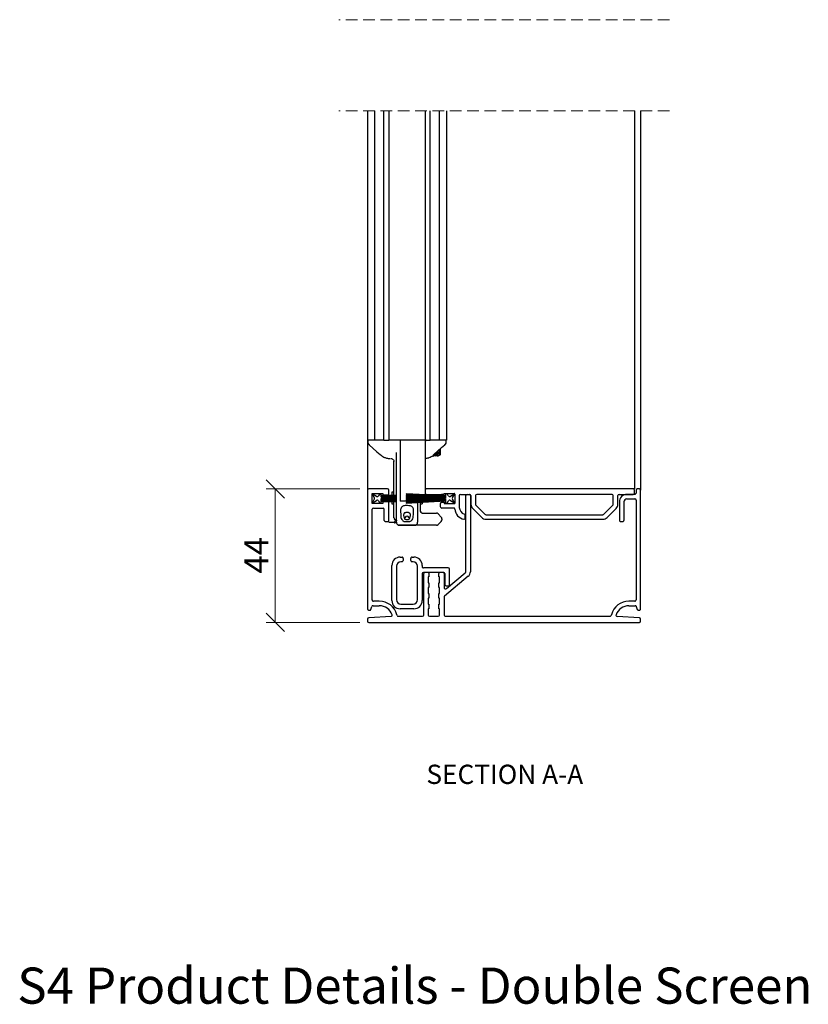
# Model space of a CAD drawing. Units: millimetres. Extents: x 13 to 420, y 4 to 267.
# Drawn here: x 13 to 100, y 15 to 123 of the extents above; entities that cross this region are included whole.
import ezdxf

# ---------------------------------------------------------------- set-up
doc = ezdxf.new("R2010")
doc.units = ezdxf.units.MM
doc.linetypes.add('HIDDEN', pattern=[1.905, 1.27, -0.635])
doc.styles.add('SLDTEXTSTYLE0', font='TXT', dxfattribs={"width": 0.605})
doc.dimstyles.new('SLDDIMSTYLE0', dxfattribs={"dimtxt": 2.568319, "dimasz": 2, "dimexe": 0, "dimexo": 0.0625, "dimgap": 0.64208, "dimtad": 1, "dimdec": 0, "dimlfac": 3, "dimrnd": 1e-09, "dimzin": 12, "dimdsep": 46, "dimtxsty": 'SLDTEXTSTYLE0', "dimblk1": 'OBLIQUE', "dimblk2": 'OBLIQUE', "dimsah": 1, "dimcen": 0.09, "dimadec": 0, "dimazin": 3, "dimtfac": 1, "dimtofl": 0, "dimtmove": 0, "dimatfit": 3, "dimldrblk": 'OBLIQUE', "dimfxl": 0, "dimfrac": 2, "dimtolj": 1, "dimtzin": 12, "dimarcsym": 0})

# ---------------------------------------------------------------- blocks, each defined once
blk = doc.blocks.new('_Oblique')
at = {"color": 0, "linetype": 'ByBlock', "lineweight": -2}
blk.add_line((-0.5, -0.5), (0.5, 0.5), dxfattribs=at)
blk = doc.blocks.new('_D')
at = {"color": 7, "linetype": 'Continuous', "lineweight": 0}
for p, q in [((50.49, 71.57), (40.21, 71.57)), ((41.2, 71.57), (41.2, 56.91)), ((50.49, 56.91), (40.21, 56.91))]:
    blk.add_line(p, q, dxfattribs=at)
at = {"color": 7, "linetype": 'Continuous', "lineweight": 18, "xscale": 2, "yscale": 2}
for p, rotation in [((41.2, 71.57, -21.27), 90.0000000000004), ((41.2, 56.91, -21.27), 270.0000000000004)]:
    blk.add_blockref('_Oblique', p, dxfattribs=dict(at, rotation=rotation))
at = {"color": 7, "linetype": 'Continuous', "lineweight": 18, "insert": (37.79, 62.28), "char_height": 2.646, "attachment_point": 1, "rotation": 90, "style": 'SLDTEXTSTYLE0'}
blk.add_mtext('44', dxfattribs=at)

msp = doc.modelspace()

# ---------------------------------------------------------------- linework, layer by layer
at = {"color": 7, "linetype": 'HIDDEN', "lineweight": 18}
for p, q in [((84.52, 123.1), (48.17, 123.1)), ((84.52, 113.1), (48.17, 113.1))]:
    msp.add_line(p, q, dxfattribs=at)
at = {"color": 7, "linetype": 'Continuous', "lineweight": 25}
for p, q in [((51.34, 113.1), (51.34, 76.91)), ((52.09, 113.1), (52.09, 76.91)), ((53.14, 76.91), (53.14, 113.1)), ((53.68, 113.1), (53.68, 76.91)), ((57.68, 113.1), (57.68, 76.91)), ((58.21, 76.91), (58.21, 113.1)), ((59.26, 76.91), (59.26, 113.1)), ((60.01, 113.1), (60.01, 76.91)), ((80.69, 113.1), (80.69, 71.57)), ((81.34, 113.1), (81.34, 71.44)), ((51.81, 76.91), (51.34, 76.91)), ((51.34, 76.91), (51.34, 71.44)), ((51.36, 76.82), (51.36, 76.68)), ((52.09, 76.91), (51.81, 76.91)), ((52.11, 76.91), (52.09, 76.91)), ((52.25, 76.91), (52.11, 76.91)), ((52.29, 76.91), (52.25, 76.91)), ((52.81, 76.91), (52.29, 76.91)), ((53.14, 76.91), (52.81, 76.91)), ((53.14, 76.91), (53.68, 76.91)), ((54.24, 76.91), (53.68, 76.91)), ((57.11, 76.91), (54.24, 76.91)), ((54.94, 76.91), (54.94, 70.24)), ((57.68, 76.91), (57.11, 76.91)), ((57.7, 76.91), (57.68, 76.91)), ((57.7, 71.52), (57.7, 76.91)), ((57.7, 76.91), (57.84, 76.91)), ((57.84, 76.91), (58.21, 76.91)), ((58.54, 76.91), (58.21, 76.91)), ((59.06, 76.91), (58.54, 76.91)), ((59.11, 76.91), (59.06, 76.91)), ((59.24, 76.91), (59.11, 76.91)), ((59.26, 76.91), (59.24, 76.91)), ((59.54, 76.91), (59.26, 76.91)), ((60.01, 76.91), (59.54, 76.91)), ((59.99, 76.68), (59.99, 76.82)), ((51.53, 76.42), (51.53, 76.42)), ((59.32, 75.96), (59.32, 75.32)), ((59.83, 76.42), (59.83, 76.42)), ((59.99, 76.68), (59.99, 76.68)), ((52.72, 75.34), (52.72, 75.34)), ((53.67, 74.91), (53.82, 74.91)), ((53.91, 74.91), (53.9, 74.91)), ((54.24, 70.88), (54.24, 74.63)), ((54.51, 70.89), (54.51, 75.56)), ((58.59, 75.16), (58.62, 75.16)), ((58.64, 75.34), (58.64, 75.34)), ((58.73, 75.3), (58.72, 75.31)), ((58.72, 75.3), (58.73, 75.3)), ((58.83, 75.16), (58.86, 75.16)), ((58.95, 75.3), (58.96, 75.3)), ((58.96, 75.3), (58.96, 75.31)), ((59.06, 75.16), (59.09, 75.16)), ((59.19, 75.3), (59.19, 75.31)), ((59.19, 75.3), (59.19, 75.3)), ((59.21, 75.29), (59.24, 75.25)), ((59.25, 75.25), (59.32, 75.32)), ((54.51, 74.6), (54.51, 74.6)), ((51.34, 71.44), (51.34, 58.37)), ((53.54, 71.57), (51.48, 71.57)), ((53.68, 71.04), (53.68, 71.44)), ((57.67, 71.44), (57.67, 71.11)), ((57.8, 71.57), (57.7, 71.57)), ((80.54, 71.57), (57.8, 71.57)), ((80.69, 71.57), (80.56, 71.57)), ((80.67, 71.11), (80.67, 71.44)), ((80.84, 71.44), (80.84, 71.11)), ((81.21, 71.57), (80.98, 71.57)), ((81.34, 58.37), (81.34, 71.44)), ((51.84, 71.07), (53.01, 71.07)), ((51.84, 69.97), (51.84, 71.07)), ((51.84, 71.02), (52.08, 70.61)), ((52.32, 70.75), (51.84, 71.02)), ((52.08, 70.44), (51.84, 70.02)), ((51.84, 70.02), (52.31, 70.31)), ((52.68, 71.02), (52.55, 70.81)), ((52.84, 71.02), (52.68, 71.02)), ((52.84, 70.81), (52.84, 71.02)), ((54.51, 70.89), (52.84, 70.81)), ((52.84, 70.77), (54.51, 70.86)), ((54.51, 70.8), (52.84, 70.74)), ((52.84, 70.74), (52.84, 70.77)), ((52.84, 70.71), (54.51, 70.76)), ((52.84, 70.67), (52.84, 70.71)), ((54.51, 70.7), (52.84, 70.67)), ((52.84, 70.64), (54.51, 70.67)), ((52.84, 70.61), (52.84, 70.64)), ((54.51, 70.62), (52.84, 70.61)), ((52.84, 70.57), (54.51, 70.59)), ((52.84, 70.54), (52.84, 70.57)), ((54.51, 70.54), (52.84, 70.54)), ((52.84, 70.51), (54.51, 70.51)), ((52.84, 70.47), (52.84, 70.51)), ((54.51, 70.46), (52.84, 70.47)), ((52.84, 70.44), (54.51, 70.43)), ((52.84, 70.41), (52.84, 70.44)), ((54.51, 70.38), (52.84, 70.41)), ((52.84, 70.37), (54.51, 70.34)), ((52.84, 70.34), (52.84, 70.37)), ((54.51, 70.28), (52.84, 70.34)), ((52.84, 70.31), (54.51, 70.25)), ((52.84, 70.27), (52.84, 70.31)), ((53.01, 71.07), (53.01, 70.91)), ((53.01, 70.91), (53.54, 70.91)), ((54.24, 71.21), (54.01, 71.21)), ((54.01, 71.21), (54.01, 70.87)), ((54.01, 70.83), (54.01, 70.78)), ((54.01, 70.75), (54.01, 70.69)), ((54.01, 70.66), (54.01, 70.62)), ((54.01, 70.58), (54.01, 70.54)), ((54.01, 70.51), (54.01, 70.46)), ((54.01, 70.43), (54.01, 70.39)), ((54.01, 70.35), (54.01, 70.3)), ((54.24, 70.79), (54.24, 70.85)), ((54.24, 70.7), (54.24, 70.76)), ((54.24, 70.62), (54.24, 70.66)), ((54.24, 70.54), (54.24, 70.59)), ((54.24, 70.46), (54.24, 70.51)), ((54.24, 70.38), (54.24, 70.43)), ((54.24, 70.29), (54.24, 70.35)), ((54.51, 70.86), (54.51, 70.89)), ((54.51, 70.8), (54.51, 70.86)), ((54.51, 70.76), (54.51, 70.8)), ((54.51, 70.7), (54.51, 70.76)), ((54.51, 70.67), (54.51, 70.7)), ((54.51, 70.62), (54.51, 70.67)), ((54.51, 70.59), (54.51, 70.62)), ((54.51, 70.54), (54.51, 70.59)), ((54.51, 70.51), (54.51, 70.54)), ((54.51, 70.46), (54.51, 70.51)), ((54.51, 70.43), (54.51, 70.46)), ((54.51, 70.38), (54.51, 70.43)), ((54.51, 70.34), (54.51, 70.38)), ((54.51, 70.28), (54.51, 70.34)), ((55.59, 71.02), (55.59, 70.99)), ((59.92, 70.8), (55.59, 71.02)), ((55.59, 70.99), (59.92, 70.76)), ((55.59, 70.88), (55.59, 70.85)), ((59.92, 70.73), (55.59, 70.88)), ((55.59, 70.85), (59.92, 70.7)), ((55.59, 70.74), (55.59, 70.71)), ((59.92, 70.66), (55.59, 70.74)), ((55.59, 70.71), (59.92, 70.63)), ((55.59, 70.63), (55.59, 70.6)), ((59.92, 70.6), (55.59, 70.63)), ((55.59, 70.6), (59.92, 70.56)), ((55.59, 70.54), (55.59, 70.51)), ((59.92, 70.54), (55.59, 70.54)), ((55.59, 70.51), (59.92, 70.51)), ((59.92, 70.48), (55.59, 70.45)), ((55.59, 70.45), (55.59, 70.41)), ((55.59, 70.41), (59.92, 70.45)), ((59.92, 70.42), (55.59, 70.34)), ((55.59, 70.31), (59.92, 70.38)), ((59.92, 70.35), (55.59, 70.2)), ((55.59, 70.34), (55.59, 70.31)), ((55.59, 70.17), (59.92, 70.32)), ((57.7, 70.91), (57.7, 71.03)), ((57.7, 70.81), (57.7, 70.88)), ((57.7, 70.7), (57.7, 70.77)), ((57.7, 70.62), (57.7, 70.67)), ((57.7, 70.54), (57.7, 70.58)), ((57.7, 70.46), (57.7, 70.51)), ((57.7, 70.38), (57.7, 70.43)), ((57.7, 70.27), (57.7, 70.35)), ((57.8, 70.97), (59.38, 70.97)), ((59.75, 70.94), (59.47, 70.94)), ((59.75, 71.07), (60.85, 71.07)), ((59.75, 70.94), (59.75, 71.07)), ((59.92, 71.02), (59.92, 70.8)), ((60.09, 71.02), (59.92, 71.02)), ((59.92, 70.76), (59.92, 70.73)), ((59.92, 70.7), (59.92, 70.66)), ((59.92, 70.63), (59.92, 70.6)), ((59.92, 70.56), (59.92, 70.54)), ((59.92, 70.51), (59.92, 70.48)), ((59.92, 70.45), (59.92, 70.42)), ((59.92, 70.38), (59.92, 70.35)), ((59.92, 70.32), (59.92, 70.28)), ((60.21, 70.81), (60.09, 71.02)), ((60.92, 71.02), (60.44, 70.75)), ((60.45, 70.31), (60.92, 70.02)), ((60.68, 70.61), (60.92, 71.02)), ((60.92, 70.02), (60.68, 70.44)), ((60.92, 71.01), (60.92, 69.97)), ((61.42, 70.84), (61.42, 69.54)), ((61.55, 70.97), (62.57, 70.97)), ((62.14, 62.48), (62.14, 70.84)), ((62.27, 70.97), (62.5, 70.97)), ((62.64, 70.84), (62.64, 62.48)), ((62.7, 70.84), (62.7, 69.89)), ((63.2, 70.84), (63.2, 69.89)), ((78.2, 70.97), (63.34, 70.97)), ((78.34, 69.89), (78.34, 70.84)), ((78.84, 69.89), (78.84, 70.84)), ((78.97, 70.97), (80.54, 70.97)), ((80.71, 70.97), (79.84, 70.97)), ((79.84, 70.47), (80.71, 70.47)), ((80.84, 70.34), (80.84, 59.37)), ((53.01, 69.97), (51.84, 69.97)), ((51.84, 59.37), (51.84, 69.34)), ((51.98, 69.47), (53.04, 69.47)), ((52.54, 70.25), (52.68, 70.02)), ((52.68, 70.02), (52.84, 70.02)), ((54.51, 70.19), (52.84, 70.27)), ((52.84, 70.24), (54.51, 70.15)), ((52.84, 70.02), (52.84, 70.24)), ((53.01, 70.14), (53.01, 69.97)), ((53.54, 70.14), (53.01, 70.14)), ((53.18, 68.11), (53.18, 69.34)), ((53.68, 68.11), (53.68, 70.01)), ((54.01, 70.27), (54.01, 70.21)), ((54.01, 70.18), (54.01, 69.94)), ((54.01, 69.94), (54.24, 69.94)), ((54.24, 70.2), (54.24, 70.26)), ((54.24, 68.4), (54.24, 70.17)), ((54.51, 70.25), (54.51, 70.28)), ((54.51, 70.24), (54.51, 70.25)), ((54.51, 67.91), (54.51, 70.24)), ((54.51, 70.15), (54.51, 70.19)), ((55.36, 70.24), (54.94, 70.24)), ((56.75, 70.24), (55.36, 70.24)), ((59.92, 70.28), (55.59, 70.06)), ((55.59, 70.02), (59.92, 70.25)), ((55.59, 70.2), (55.59, 70.17)), ((55.59, 70.06), (55.59, 70.02)), ((56.84, 70.21), (56.84, 70.1)), ((56.84, 70.1), (56.84, 67.93)), ((57.11, 70.22), (57.11, 70.14)), ((57.11, 70.1), (57.11, 69.24)), ((57.11, 69.94), (57.34, 69.94)), ((57.34, 70.23), (57.34, 70.15)), ((57.34, 70.12), (57.34, 69.94)), ((59.34, 69.64), (59.34, 69.97)), ((59.47, 70.11), (59.75, 70.11)), ((60.79, 69.47), (59.5, 69.47)), ((59.75, 70.11), (59.75, 69.97)), ((59.75, 69.97), (60.92, 69.97)), ((59.92, 70.25), (59.92, 70.02)), ((59.92, 70.02), (60.09, 70.02)), ((60.09, 70.02), (60.22, 70.25)), ((62.9, 69.42), (63.88, 68.44)), ((63.25, 69.77), (64.23, 68.79)), ((77.3, 68.79), (78.29, 69.77)), ((77.66, 68.44), (78.64, 69.42)), ((79.01, 70.14), (79.01, 68.11)), ((79.51, 70.14), (79.51, 68.11)), ((57.34, 68.91), (58.91, 68.91)), ((59.08, 68.83), (59.44, 68.48)), ((59.51, 68.3), (59.51, 68.18)), ((62.07, 68.37), (62.07, 68.67)), ((64.35, 68.74), (77.19, 68.74)), ((64.35, 68.24), (77.19, 68.24)), ((53.54, 67.97), (53.31, 67.97)), ((53.68, 67.91), (54.28, 67.91)), ((54.28, 67.91), (54.28, 67.88)), ((54.45, 68.09), (54.29, 67.94)), ((54.52, 67.84), (54.32, 67.84)), ((54.63, 67.66), (54.63, 67.66)), ((54.71, 67.6), (54.72, 67.6)), ((54.84, 67.57), (56.51, 67.57)), ((58.91, 67.57), (54.84, 67.57)), ((56.84, 67.88), (56.84, 67.93)), ((59.44, 68), (59.08, 67.65)), ((79.38, 67.97), (79.14, 67.97)), ((54.93, 64.07), (55.13, 64.07)), ((55.26, 63.94), (55.26, 63.71)), ((56.09, 63.71), (56.09, 63.94)), ((56.23, 64.07), (56.43, 64.07)), ((54.01, 59.32), (54.01, 63.16)), ((54.51, 63.07), (54.51, 59.41)), ((55.13, 63.57), (55.01, 63.57)), ((56.34, 63.57), (56.23, 63.57)), ((56.84, 59.41), (56.84, 63.07)), ((57.34, 63.16), (57.34, 63.04)), ((60.21, 62.91), (57.48, 62.91)), ((60.34, 61.04), (60.34, 62.77)), ((57.34, 62.27), (57.34, 59.32)), ((57.48, 62.41), (57.64, 62.41)), ((57.51, 57.71), (57.51, 62.27)), ((57.64, 62.41), (57.96, 62.41)), ((57.96, 62.41), (59.29, 62.41)), ((58.09, 61.91), (58.01, 61.91)), ((58.01, 61.91), (58.01, 61.24)), ((58.09, 62.27), (58.09, 61.91)), ((59.16, 61.91), (59.16, 62.27)), ((59.24, 61.91), (59.16, 61.91)), ((59.24, 61.24), (59.24, 61.91)), ((59.29, 62.41), (59.61, 62.41)), ((59.61, 62.41), (59.71, 62.41)), ((59.74, 62.27), (59.74, 60.76)), ((62.4, 61.97), (59.8, 59.8)), ((59.84, 62.27), (59.84, 61.04)), ((60.02, 60.63), (62.08, 62.36)), ((58.01, 61.24), (58.09, 61.24)), ((58.09, 60.74), (58.01, 60.74)), ((58.01, 60.74), (58.01, 60.07)), ((58.09, 61.24), (58.09, 60.74)), ((59.16, 60.74), (59.16, 61.24)), ((59.16, 61.24), (59.24, 61.24)), ((59.24, 60.74), (59.16, 60.74)), ((59.24, 60.07), (59.24, 60.74)), ((59.98, 60.91), (60.21, 60.91)), ((58.01, 60.07), (58.09, 60.07)), ((58.09, 59.57), (58.01, 59.57)), ((58.01, 59.57), (58.01, 58.91)), ((58.09, 60.07), (58.09, 59.57)), ((59.16, 59.57), (59.16, 60.07)), ((59.16, 60.07), (59.24, 60.07)), ((59.24, 59.57), (59.16, 59.57)), ((59.24, 58.91), (59.24, 59.57)), ((59.74, 59.67), (59.74, 57.71)), ((51.71, 58.33), (51.81, 58.65)), ((51.94, 58.74), (52.63, 58.74)), ((52.63, 59.24), (51.98, 59.24)), ((53.57, 58.41), (53.54, 58.41)), ((56.43, 58.41), (54.93, 58.41)), ((55.01, 58.91), (56.34, 58.91)), ((58.01, 58.91), (58.09, 58.91)), ((58.09, 58.41), (58.01, 58.41)), ((58.01, 58.41), (58.01, 57.71)), ((58.09, 58.91), (58.09, 58.41)), ((59.16, 58.41), (59.16, 58.91)), ((59.16, 58.91), (59.24, 58.91)), ((59.24, 58.41), (59.16, 58.41)), ((59.24, 57.71), (59.24, 58.41)), ((80.71, 59.24), (80.06, 59.24)), ((80.06, 58.74), (80.75, 58.74)), ((80.87, 58.65), (80.98, 58.33)), ((53.93, 57.56), (51.47, 57.41)), ((51.48, 58.24), (51.58, 58.24)), ((54.59, 57.67), (54.56, 57.76)), ((57.38, 57.57), (54.71, 57.57)), ((59.11, 57.57), (58.14, 57.57)), ((77.97, 57.57), (59.88, 57.57)), ((78.13, 57.76), (78.1, 57.67)), ((81.22, 57.41), (78.76, 57.56)), ((81.11, 58.24), (81.21, 58.24)), ((51.34, 57.28), (51.34, 57.04)), ((51.48, 56.91), (81.21, 56.91)), ((81.34, 57.04), (81.34, 57.28))]:
    msp.add_line(p, q, dxfattribs=at)
at = {"color": 7, "linetype": 'Continuous', "lineweight": 25, "flags": 128}
for points in [[(51.53, 76.42), (52.36, 75.66), (52.72, 75.34)], [(58.64, 75.34), (59.47, 76.1), (59.83, 76.42)]]:
    msp.add_lwpolyline(points, dxfattribs=at)
at = {"color": 7, "linetype": 'Continuous', "lineweight": 25}
for centre, radius, start, end in [((51.45, 76.82), 0.0833, 90.0109, 179.9849), ((57.84, 76.74), 0.167, 90.001, 149.9954), ((59.91, 76.82), 0.0834, 0.0159, 89.9884), ((51.61, 76.68), 0.25, 180.003, 227.6896), ((59.74, 76.68), 0.25, 312.3108, 359.9967), ((51.48, 71.44), 0.133, 90.0065, 179.994), ((53.54, 71.44), 0.133, 0.0051, 89.9944), ((57.8, 71.44), 0.133, 90.0064, 179.9944), ((80.54, 71.44), 0.133, 0.0051, 89.9938), ((80.98, 71.44), 0.133, 90.0065, 179.994), ((81.21, 71.44), 0.133, 0.006, 89.9935), ((51.94, 70.52), 0.167, 330.001, 29.999), ((52.4, 70.17), 0.167, 30.0047, 121.5731), ((52.41, 70.89), 0.167, 240.0015, 329.9943), ((53.54, 71.04), 0.133, 270.0056, 359.9949), ((57.8, 71.11), 0.133, 179.9995, 270.0082), ((59.47, 71.07), 0.133, 228.5631, 270.0211), ((60.36, 70.89), 0.167, 210.0057, 299.9985), ((60.36, 70.17), 0.167, 58.4271, 149.995), ((60.82, 70.52), 0.167, 150.0018, 209.9982), ((60.85, 71.01), 0.0667, 359.9975, 89.9935), ((61.55, 70.84), 0.133, 90.0063, 179.9947), ((62.27, 70.84), 0.133, 90.0063, 179.9947), ((62.5, 70.84), 0.133, 0.0051, 89.994), ((62.57, 70.84), 0.133, 0.0053, 89.9937), ((63.34, 70.84), 0.133, 90.0063, 179.9947), ((78.2, 70.84), 0.133, 0.006, 89.9935), ((78.97, 70.84), 0.133, 90.0062, 179.9949), ((79.84, 70.14), 0.833, 90.0005, 180.0008), ((79.84, 70.14), 0.333, 90.0002, 180.0026), ((80.54, 71.11), 0.133, 269.9916, 0.0009), ((80.71, 71.11), 0.133, 269.9916, 0.0009), ((80.71, 70.34), 0.133, 0.0051, 89.9938), ((51.98, 69.34), 0.133, 90.0062, 179.9949), ((53.04, 69.34), 0.133, 0.0051, 89.9938), ((53.54, 70.01), 0.133, 359.9991, 90.0089), ((57.44, 69.24), 0.333, 180.0012, 269.9996), ((59.47, 69.97), 0.133, 90.0062, 179.9949), ((59.5, 69.64), 0.167, 179.9977, 269.9995), ((60.79, 69.34), 0.133, 4.7384, 89.9962), ((62.15, 69.45), 1.23, 184.7297, 258.8876), ((62.19, 69.54), 0.767, 180.0007, 253.8716), ((63.37, 69.89), 0.667, 179.9997, 224.9995), ((63.37, 69.89), 0.167, 179.9916, 225.006), ((78.17, 69.89), 0.167, 314.9932, 0.0097), ((78.17, 69.89), 0.667, 315.0005, 0.0002), ((54.58, 68.4), 0.333, 179.9983, 258.4655), ((55.17, 68.57), 0.333, 315.5964, 336.7991), ((55.68, 68.36), 0.217, 23.1934, 156.8066), ((56.18, 68.57), 0.333, 203.2053, 221.2221), ((58.91, 68.66), 0.25, 44.9955, 89.9984), ((59.26, 68.3), 0.25, 0.0004, 45.0016), ((59.26, 68.18), 0.25, 314.9984, 0.0042), ((61.94, 68.37), 0.133, 258.8933, 359.9937), ((61.94, 68.67), 0.133, 0.0058, 73.873), ((64.35, 68.91), 0.667, 225.0058, 269.9937), ((64.35, 68.91), 0.167, 225.0137, 269.9858), ((77.19, 68.91), 0.167, 270.014, 314.9866), ((77.19, 68.91), 0.667, 270.0062, 314.9943), ((53.31, 68.11), 0.133, 180, 270.008), ((53.54, 68.11), 0.133, 269.9911, 0.0009), ((54.32, 67.91), 0.0423, 134.9895, 180.0167), ((54.32, 67.88), 0.0423, 180.0184, 270.0018), ((54.84, 67.91), 0.333, 179.9989, 246.287), ((54.84, 67.91), 0.334, 246.3863, 269.9847), ((56.51, 67.91), 0.334, 270.0113, 293.4204), ((58.91, 67.82), 0.25, 270.0058, 314.9893), ((79.14, 68.11), 0.133, 179.9991, 270.0089), ((79.38, 68.11), 0.133, 269.992, 0), ((54.93, 63.16), 0.917, 89.9993, 180.0002), ((55.13, 63.94), 0.133, 359.9905, 90.0084), ((56.23, 63.94), 0.133, 89.9918, 180.009), ((56.43, 63.16), 0.917, 359.9998, 90.0007), ((55.01, 63.07), 0.5, 90.0006, 179.9999), ((55.13, 63.71), 0.133, 270.0062, 359.9949), ((56.23, 63.71), 0.133, 180.0056, 269.9936), ((56.34, 63.07), 0.5, 0, 89.9996), ((57.48, 63.04), 0.133, 179.991, 270.0082), ((60.21, 62.77), 0.133, 0.0056, 89.9936), ((57.48, 62.27), 0.133, 90.0064, 179.9944), ((57.64, 62.27), 0.133, 90.0062, 179.9949), ((57.96, 62.27), 0.133, 0.0051, 89.9938), ((59.29, 62.27), 0.133, 90.0062, 179.9949), ((59.61, 62.27), 0.133, 0.0051, 89.9938), ((59.71, 62.27), 0.133, 0.0051, 89.9938), ((61.97, 62.48), 0.167, 310.0017, 359.9982), ((61.97, 62.48), 0.667, 309.9984, 0.0013), ((59.91, 60.76), 0.167, 179.9966, 310.0037), ((59.98, 61.04), 0.133, 179.9995, 270.0082), ((60.21, 61.04), 0.133, 269.9918, 0.0005), ((59.91, 59.67), 0.167, 130.0017, 179.9982), ((51.94, 58.61), 0.133, 90.0048, 161.5636), ((51.98, 59.37), 0.133, 179.9991, 270.0084), ((52.63, 57.24), 2, 15.0001, 89.9997), ((52.63, 57.24), 1.5, 19.5034, 89.9996), ((54.93, 59.32), 0.917, 180.0006, 269.9986), ((55.01, 59.41), 0.5, 180.0001, 269.9994), ((56.34, 59.41), 0.5, 270.0004, 360), ((56.43, 59.32), 0.917, 270.0014, 359.9994), ((80.06, 57.24), 2, 90.0003, 164.9999), ((80.06, 57.24), 1.5, 90.0004, 160.4966), ((80.71, 59.37), 0.133, 269.9916, 0.0009), ((80.75, 58.61), 0.133, 18.4364, 89.9952), ((51.48, 58.37), 0.133, 179.9914, 270.008), ((51.48, 57.28), 0.133, 93.4678, 180.0036), ((51.58, 58.37), 0.133, 270.0048, 341.5636), ((53.92, 57.7), 0.133, 273.4656, 19.5052), ((54.71, 57.71), 0.133, 195.0039, 269.9956), ((57.38, 57.71), 0.133, 270.0064, 359.9944), ((58.14, 57.71), 0.133, 180.0056, 269.9936), ((59.11, 57.71), 0.133, 270.0064, 359.9944), ((59.88, 57.71), 0.133, 180.0051, 269.9938), ((77.97, 57.71), 0.133, 270.0044, 344.9961), ((78.77, 57.7), 0.133, 160.4948, 266.5344), ((81.11, 58.37), 0.133, 198.4364, 269.9952), ((81.21, 58.37), 0.133, 269.992, 0.0086), ((81.21, 57.28), 0.133, 359.9964, 86.5322), ((51.48, 57.04), 0.133, 180.006, 269.9935), ((81.21, 57.04), 0.133, 270.0065, 359.994)]:
    msp.add_arc(centre, radius, start, end, dxfattribs=at)
for points, knots in [([(51.38, 76.6), (51.39, 76.58), (51.4, 76.56), (51.41, 76.53), (51.43, 76.52), (51.44, 76.5), (51.46, 76.49), (51.48, 76.46), (51.51, 76.44), (51.53, 76.42), (51.54, 76.41)], [0, 0, 0, 0, 0.178252, 0.318169, 0.408108, 0.45536, 0.510565, 0.699051, 0.924588, 1, 1, 1, 1]), ([(59.09, 75.18), (59.09, 75.17), (59.09, 75.14), (59.06, 75.27), (59.06, 75.36), (59.05, 75.54), (59.04, 75.66), (59.04, 75.7)], [0, 0, 0, 0, 0.027319, 0.120099, 0.36892, 0.753776, 1, 1, 1, 1]), ([(59.24, 75.25), (59.24, 75.25), (59.22, 75.24), (59.24, 75.35), (59.22, 75.43), (59.22, 75.61), (59.21, 75.75), (59.21, 75.84), (59.21, 75.86)], [0, 0, 0, 0, 0.008351, 0.108835, 0.302765, 0.574984, 0.896985, 1, 1, 1, 1]), ([(59.81, 76.41), (59.82, 76.42), (59.85, 76.44), (59.89, 76.48), (59.91, 76.5), (59.94, 76.53), (59.96, 76.56), (59.97, 76.58), (59.98, 76.6)], [0, 0, 0, 0, 0.200722, 0.392264, 0.577122, 0.650661, 0.764016, 1, 1, 1, 1]), ([(59.83, 76.42), (59.84, 76.43), (59.85, 76.45), (59.88, 76.47), (59.9, 76.49), (59.91, 76.49), (59.91, 76.5), (59.91, 76.5)], [0, 0, 0, 0, 0.3636416, 0.6840356, 0.8744242, 0.9723738, 1, 1, 1, 1]), ([(52.72, 75.34), (52.85, 75.24), (53.02, 75.1), (53.22, 75.03), (53.26, 75.01)], [0, 0, 0, 0, 0.797561, 1, 1, 1, 1]), ([(53.26, 75.01), (53.31, 74.99), (53.4, 74.96), (53.53, 74.93), (53.62, 74.92), (53.66, 74.92), (53.67, 74.91)], [0, 0, 0, 0, 0.365086, 0.692387, 0.93303, 1, 1, 1, 1]), ([(53.91, 74.91), (53.95, 74.9), (54.04, 74.89), (54.15, 74.81), (54.23, 74.7), (54.24, 74.62), (54.24, 74.57)], [0, 0, 0, 0, 0.249992, 0.499988, 0.749984, 1, 1, 1, 1]), ([(57.69, 74.91), (57.71, 74.92), (57.78, 74.93), (57.9, 74.95), (58.01, 74.98), (58.07, 75), (58.1, 75.01)], [0, 0, 0, 0, 0.2032686, 0.4904073, 0.8275194, 1, 1, 1, 1]), ([(58.1, 75.01), (58.25, 75.08), (58.44, 75.17), (58.6, 75.31), (58.64, 75.34)], [0, 0, 0, 0, 0.797564, 1, 1, 1, 1]), ([(58.52, 75.29), (58.53, 75.27), (58.55, 75.23), (58.58, 75.19), (58.59, 75.16)], [0, 0, 0, 0, 0.484997, 1, 1, 1, 1]), ([(58.59, 75.16), (58.59, 75.18), (58.57, 75.22), (58.57, 75.27), (58.57, 75.3)], [0, 0, 0, 0, 0.37244, 1, 1, 1, 1]), ([(58.63, 75.18), (58.62, 75.17), (58.62, 75.14), (58.6, 75.26), (58.6, 75.3), (58.59, 75.33)], [0, 0, 0, 0, 0.080335, 0.353166, 1, 1, 1, 1]), ([(58.63, 75.16), (58.64, 75.19), (58.66, 75.23), (58.69, 75.27), (58.7, 75.29)], [0, 0, 0, 0, 0.500355, 1, 1, 1, 1]), ([(58.7, 75.3), (58.7, 75.29), (58.7, 75.28), (58.69, 75.29), (58.69, 75.29)], [0, 0, 0, 0, 0.9219, 1, 1, 1, 1]), ([(58.72, 75.31), (58.72, 75.31), (58.72, 75.3), (58.72, 75.3), (58.72, 75.3)], [0, 0, 0, 0, 0.922631, 1, 1, 1, 1]), ([(58.75, 75.3), (58.74, 75.31), (58.73, 75.35), (58.73, 75.39), (58.73, 75.42)], [0, 0, 0, 0, 0.232903, 1, 1, 1, 1]), ([(58.75, 75.29), (58.76, 75.27), (58.78, 75.23), (58.81, 75.19), (58.82, 75.16)], [0, 0, 0, 0, 0.499709, 1, 1, 1, 1]), ([(58.83, 75.16), (58.82, 75.18), (58.8, 75.24), (58.8, 75.35), (58.79, 75.44), (58.79, 75.48)], [0, 0, 0, 0, 0.159268, 0.59687, 1, 1, 1, 1]), ([(58.86, 75.18), (58.86, 75.17), (58.85, 75.14), (58.83, 75.27), (58.83, 75.34), (58.82, 75.45), (58.82, 75.5)], [0, 0, 0, 0, 0.042517, 0.18691, 0.574152, 1, 1, 1, 1]), ([(58.86, 75.16), (58.87, 75.19), (58.9, 75.23), (58.92, 75.27), (58.93, 75.29)], [0, 0, 0, 0, 0.500354, 1, 1, 1, 1]), ([(58.93, 75.3), (58.93, 75.29), (58.93, 75.28), (58.93, 75.29), (58.93, 75.29)], [0, 0, 0, 0, 0.921915, 1, 1, 1, 1]), ([(58.98, 75.3), (58.98, 75.31), (58.96, 75.35), (58.96, 75.46), (58.95, 75.56), (58.94, 75.62), (58.94, 75.62)], [0, 0, 0, 0, 0.090286, 0.443422, 0.989035, 1, 1, 1, 1]), ([(58.96, 75.31), (58.96, 75.31), (58.95, 75.3), (58.95, 75.3), (58.95, 75.3)], [0, 0, 0, 0, 0.922631, 1, 1, 1, 1]), ([(58.98, 75.29), (58.99, 75.27), (59.02, 75.23), (59.04, 75.19), (59.06, 75.16)], [0, 0, 0, 0, 0.499708, 1, 1, 1, 1]), ([(59.06, 75.16), (59.05, 75.18), (59.03, 75.24), (59.03, 75.38), (59.02, 75.53), (59.01, 75.64), (59.01, 75.68)], [0, 0, 0, 0, 0.097833, 0.366637, 0.7824, 1, 1, 1, 1]), ([(59.09, 75.16), (59.11, 75.19), (59.13, 75.23), (59.15, 75.27), (59.17, 75.29)], [0, 0, 0, 0, 0.500354, 1, 1, 1, 1]), ([(59.17, 75.3), (59.16, 75.29), (59.16, 75.28), (59.16, 75.29), (59.16, 75.29)], [0, 0, 0, 0, 0.9219, 1, 1, 1, 1]), ([(59.19, 75.31), (59.19, 75.31), (59.19, 75.3), (59.19, 75.3), (59.19, 75.3)], [0, 0, 0, 0, 0.9226478, 1, 1, 1, 1]), ([(54.98, 68.83), (54.97, 68.95), (54.95, 69.14), (54.97, 69.4), (55.06, 69.56), (55.19, 69.67), (55.47, 69.76), (55.76, 69.73), (56.05, 69.72), (56.21, 69.64), (56.32, 69.53), (56.39, 69.38), (56.41, 69.16), (56.38, 68.89), (56.37, 68.57), (56.33, 68.3), (56.21, 68.12), (56.08, 68.03), (55.98, 67.99), (55.78, 67.97), (55.58, 67.98), (55.38, 67.99), (55.27, 68.03), (55.14, 68.13), (55.02, 68.31), (55, 68.56), (54.99, 68.73), (54.98, 68.83)], [0, 0, 0, 0, 0.069845, 0.104797, 0.139902, 0.170957, 0.199951, 0.297539, 0.329681, 0.362131, 0.390131, 0.418349, 0.448119, 0.511818, 0.57107, 0.623985, 0.662093, 0.686555, 0.705885, 0.723984, 0.796896, 0.814147, 0.834068, 0.863125, 0.902898, 0.949186, 1, 1, 1, 1]), ([(54.35, 68.16), (54.36, 68.15), (54.38, 68.13), (54.42, 68.11), (54.45, 68.09), (54.48, 68.08), (54.49, 68.08), (54.5, 68.08), (54.51, 68.07), (54.51, 68.07), (54.51, 68.07)], [0, 0, 0, 0, 0.169705, 0.477203, 0.708798, 0.833598, 0.889923, 0.936579, 0.995004, 1, 1, 1, 1]), ([(54.46, 68.27), (54.47, 68.25), (54.5, 68.19), (54.51, 68.12), (54.51, 68.07), (54.51, 68.07)], [0, 0, 0, 0, 0.316682, 0.98997, 1, 1, 1, 1]), ([(55.35, 68.82), (55.34, 68.78), (55.33, 68.69), (55.35, 68.54), (55.38, 68.39), (55.44, 68.26), (55.51, 68.21), (55.58, 68.18), (55.62, 68.18), (55.65, 68.17), (55.67, 68.17), (55.69, 68.17), (55.72, 68.17), (55.77, 68.18), (55.83, 68.2), (55.95, 68.28), (56, 68.48), (56.02, 68.67), (56.02, 68.81), (55.97, 68.9), (55.92, 68.96), (55.86, 68.99), (55.74, 69.01), (55.62, 69.01), (55.5, 68.99), (55.44, 68.96), (55.38, 68.91), (55.36, 68.85), (55.35, 68.82)], [0, 0, 0, 0, 0.0481733, 0.1081214, 0.1807016, 0.2334538, 0.274481, 0.2916237, 0.315228, 0.3248604, 0.3321604, 0.3397197, 0.3484043, 0.3630971, 0.3978154, 0.4256714, 0.5373491, 0.6164568, 0.665713, 0.7056566, 0.7342214, 0.7588317, 0.7853447, 0.8829489, 0.9065978, 0.9288356, 0.9589827, 1, 1, 1, 1]), ([(54.72, 67.6), (54.72, 67.6), (54.71, 67.6), (54.71, 67.6), (54.71, 67.6)], [0, 0, 0, 0, 0.796211, 1, 1, 1, 1]), ([(54.8, 67.58), (54.79, 67.58), (54.77, 67.58), (54.74, 67.59), (54.73, 67.59)], [0, 0, 0, 0, 0.45296, 1, 1, 1, 1]), ([(54.84, 67.57), (54.84, 67.57), (54.83, 67.57), (54.82, 67.57), (54.8, 67.58), (54.8, 67.58)], [0, 0, 0, 0, 0.038748, 0.953735, 1, 1, 1, 1]), ([(56.61, 67.59), (56.64, 67.6), (56.71, 67.63), (56.77, 67.7), (56.81, 67.78), (56.83, 67.84), (56.84, 67.87), (56.84, 67.88)], [0, 0, 0, 0, 0.252431, 0.541761, 0.763614, 0.930565, 1, 1, 1, 1])]:
    msp.add_open_spline(points, degree=3, knots=knots, dxfattribs=at)

# ---------------------------------------------------------------- texts
at = {"color": 7, "linetype": 'Continuous', "lineweight": 0, "style": 'SLDTEXTSTYLE0'}
for s, insert, char_height, attachment_point in [('SECTION A-A', (66.42, 41.28), 2.1167, 2), ('S4 Product Details - Double Screen', (12.85, 19), 3.9687, 1)]:
    msp.add_mtext(s, dxfattribs=dict(at, insert=insert, char_height=char_height, attachment_point=attachment_point))

# ---------------------------------------------------------------- dimensions: what is measured, and where the dimension line sits
at = {"color": 7, "linetype": 'Continuous', "lineweight": 18}
dim = msp.add_linear_dim(base=(41.2, 56.91), p1=(51.48, 71.57), p2=(51.48, 56.91), angle=90, dimstyle='SLDDIMSTYLE0', dxfattribs=at)
dim.commit()
dim.dimension.update_dxf_attribs({"geometry": '_D', "text_midpoint": (41.2, 64.24), "dimtype": 160})

doc.saveas('drawing.dxf')
